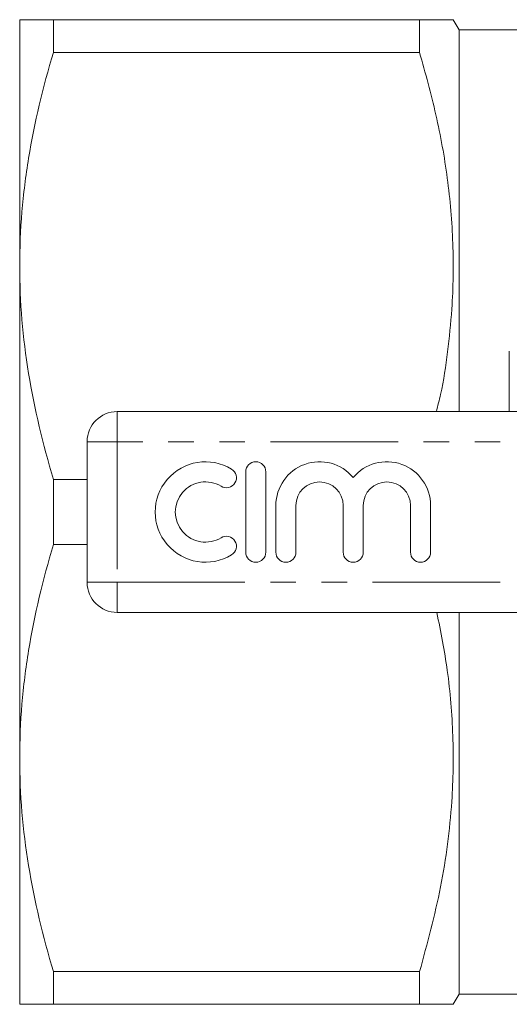
# Model space of a CAD drawing. Units: millimetres. Extents: x 145 to 262, y 82 to 270.
# Drawn here: x 145 to 169, y 86 to 135 of the extents above; entities that cross this region are included whole.
import ezdxf

# ---------------------------------------------------------------- set-up
doc = ezdxf.new("R2010")
doc.units = ezdxf.units.MM
doc.linetypes.add('PHANTOM', pattern=[12.7, 6.35, -1.27, 1.27, -1.27, 1.27, -1.27])

msp = doc.modelspace()

# ---------------------------------------------------------------- linework, layer by layer
at = {"color": 7, "linetype": 'Continuous', "lineweight": 15}
for p, q in [((145.123, 135.19), (145.123, 122.94)), ((146.797, 135.19), (146.797, 133.565)), ((165.01, 135.19), (146.797, 135.19)), ((165.01, 133.565), (165.01, 135.19)), ((166.973, 134.69), (166.684, 135.19)), ((172.473, 134.69), (166.973, 134.69)), ((166.973, 115.69), (166.973, 134.69)), ((146.797, 133.565), (165.01, 133.565)), ((145.123, 122.94), (145.123, 98.44)), ((169.473, 115.69), (169.473, 118.69)), ((149.973, 115.69), (172.833, 115.69)), ((148.473, 107.19), (148.473, 114.19)), ((146.797, 112.315), (146.797, 109.065)), ((148.473, 112.315), (146.797, 112.315)), ((156.363, 112.69), (156.363, 108.69)), ((157.363, 108.69), (157.363, 112.69)), ((157.863, 111.016), (157.863, 108.69)), ((158.863, 108.69), (158.863, 111.016)), ((161.211, 111.016), (161.211, 108.69)), ((162.211, 108.69), (162.211, 111.016)), ((164.559, 111.016), (164.559, 108.69)), ((165.559, 108.69), (165.559, 111.016)), ((146.797, 109.065), (148.473, 109.065)), ((172.833, 105.69), (149.973, 105.69)), ((166.973, 86.69), (166.973, 105.69)), ((145.123, 98.44), (145.123, 86.19)), ((165.01, 87.815), (146.797, 87.815)), ((146.797, 87.815), (146.797, 86.19)), ((165.01, 86.19), (165.01, 87.815)), ((166.684, 86.19), (166.973, 86.69)), ((166.973, 86.69), (172.473, 86.69)), ((146.797, 86.19), (165.01, 86.19))]:
    msp.add_line(p, q, dxfattribs=at)
at = {"color": 8, "linetype": 'PHANTOM', "lineweight": 0}
for p, q in [((149.973, 114.19), (149.973, 115.69)), ((148.473, 114.19), (149.973, 114.19)), ((149.973, 114.19), (149.973, 107.19)), ((176.644, 114.19), (149.973, 114.19)), ((148.473, 107.19), (149.973, 107.19)), ((149.973, 107.19), (176.644, 107.19)), ((149.973, 105.69), (149.973, 107.19))]:
    msp.add_line(p, q, dxfattribs=at)
at = {"color": 7, "linetype": 'Continuous', "lineweight": 15}
for centre, radius, start, end in [((149.973, 114.19), 1.5, 90, 180), ((154.362, 110.69), 2.5, 58.6208, 301.3792), ((156.863, 112.69), 0.5, 0, 180), ((160.037, 111.016), 2.174, 39.6461, 180), ((163.385, 111.016), 2.174, 0, 140.3539), ((155.403, 112.397), 0.5, 238.6208, 58.6208), ((154.362, 110.69), 1.5, 58.6208, 301.3792), ((160.037, 111.016), 1.174, 0, 180), ((163.385, 111.016), 1.174, 0, 180), ((155.403, 108.983), 0.5, 301.3792, 121.3792), ((156.863, 108.69), 0.5, 180, 0), ((158.363, 108.69), 0.5, 180, 0), ((161.711, 108.69), 0.5, 180, 0), ((165.059, 108.69), 0.5, 180, 0), ((149.973, 107.19), 1.5, 180, 270)]:
    msp.add_arc(centre, radius, start, end, dxfattribs=at)
for points, knots in [([(145.123, 135.19), (145.123, 135.19), (145.161, 135.19), (145.311, 135.19), (145.424, 135.19), (145.861, 135.19), (146.283, 135.19), (146.797, 135.19)], [0, 0, 0, 0, 0.25, 0.25, 0.5, 0.5, 1, 1, 1, 1]), ([(166.673, 135.19), (166.676, 135.19), (166.727, 135.19), (166.519, 135.19), (166.003, 135.19), (165.342, 135.19), (165.01, 135.19)], [0, 0, 0, 0, 0.0205163, 0.3161701, 0.6568865, 1, 1, 1, 1]), ([(145.123, 122.94), (145.123, 123.832), (145.161, 124.731), (145.311, 126.523), (145.423, 127.413), (145.857, 130.072), (146.278, 131.825), (146.797, 133.565)], [0, 0, 0, 0, 0.25, 0.25, 0.5, 0.5, 1, 1, 1, 1]), ([(165.01, 133.565), (165.298, 132.531), (165.873, 130.465), (166.44, 127.286), (166.718, 124.054), (166.678, 121.161), (166.411, 118.658), (166.171, 116.952), (165.918, 115.973), (165.845, 115.69)], [0, 0, 0, 0, 0.176633, 0.353217, 0.534013, 0.714795, 0.833309, 0.951832, 1, 1, 1, 1]), ([(146.797, 112.315), (146.276, 114.063), (145.854, 115.821), (145.277, 119.36), (145.123, 121.143), (145.123, 122.94)], [0, 0, 0, 0, 0.5, 0.5, 1, 1, 1, 1]), ([(145.123, 98.44), (145.123, 99.332), (145.161, 100.231), (145.311, 102.023), (145.423, 102.913), (145.857, 105.572), (146.278, 107.325), (146.797, 109.065)], [0, 0, 0, 0, 0.25, 0.25, 0.5, 0.5, 1, 1, 1, 1]), ([(165.871, 105.69), (166.061, 104.731), (166.464, 102.699), (166.714, 99.553), (166.675, 96.661), (166.419, 94.156), (165.965, 91.315), (165.393, 89.218), (165.01, 87.815)], [0, 0, 0, 0, 0.1617507, 0.3426003, 0.5234357, 0.6419851, 0.7605429, 1, 1, 1, 1]), ([(146.797, 87.815), (146.276, 89.563), (145.854, 91.321), (145.277, 94.86), (145.123, 96.643), (145.123, 98.44)], [0, 0, 0, 0, 0.5, 0.5, 1, 1, 1, 1]), ([(145.123, 86.19), (145.123, 86.19), (145.161, 86.19), (145.311, 86.19), (145.424, 86.19), (145.861, 86.19), (146.283, 86.19), (146.797, 86.19)], [0, 0, 0, 0, 0.25, 0.25, 0.5, 0.5, 1, 1, 1, 1]), ([(165.01, 86.19), (165.34, 86.19), (166.001, 86.19), (166.516, 86.19), (166.722, 86.19), (166.674, 86.19), (166.67, 86.19)], [0, 0, 0, 0, 0.340858, 0.683824, 0.97205, 1, 1, 1, 1])]:
    msp.add_open_spline(points, degree=3, knots=knots, dxfattribs=at)

doc.saveas('drawing.dxf')
